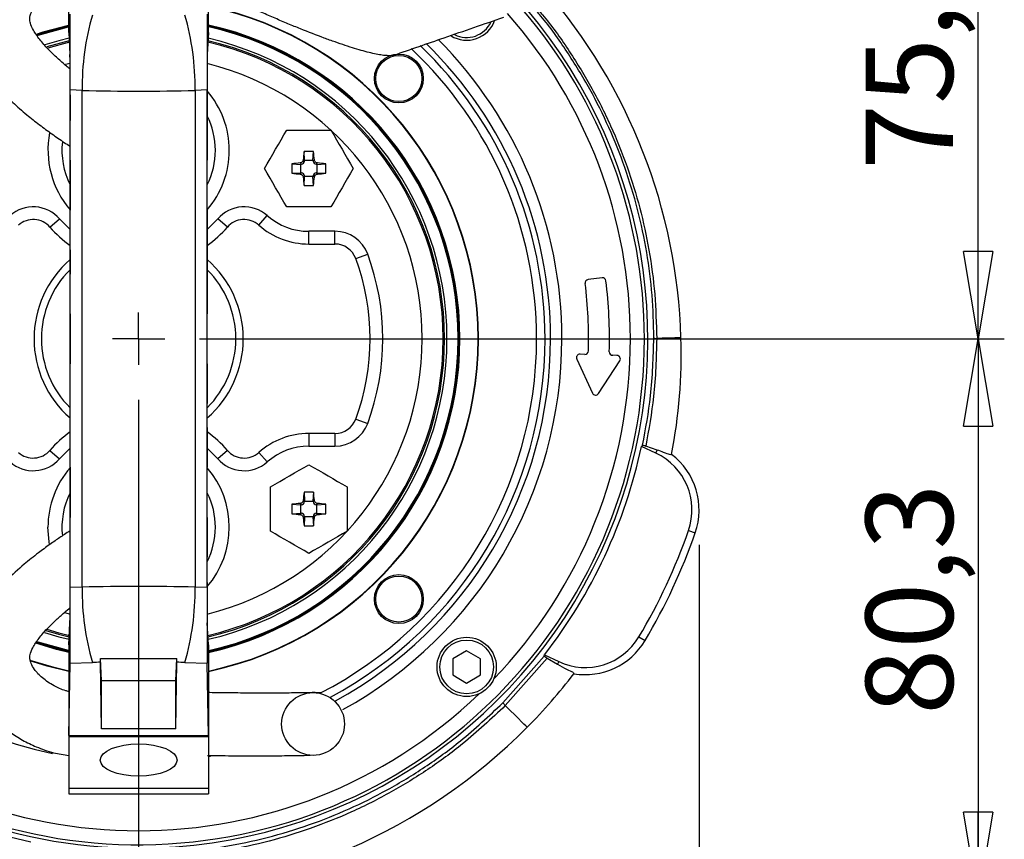
# Model space of a CAD drawing. Units: millimetres. Extents: x -4 to 213, y 0 to 297.
# Drawn here: x 54 to 82, y 75 to 99 of the extents above; entities that cross this region are included whole.
import ezdxf

# ---------------------------------------------------------------- set-up
doc = ezdxf.new("R2010")
doc.units = ezdxf.units.MM
doc.layers.add('FORMAT', color=7, linetype='Continuous')
doc.styles.add('SLDTEXTSTYLE0', font='TXT', dxfattribs={"width": 0.605})
doc.dimstyles.new('SLDDIMSTYLE0', dxfattribs={"dimtxt": 2.5, "dimasz": 2.5, "dimexe": 0, "dimexo": 0.0625, "dimtad": 1, "dimlfac": 5, "dimrnd": 1e-09, "dimzin": 12, "dimdsep": 46, "dimtxsty": 'SLDTEXTSTYLE0', "dimblk1": 'CLOSED', "dimblk2": 'CLOSED', "dimsah": 1, "dimcen": 0.09, "dimadec": 0, "dimazin": 3, "dimtfac": 1, "dimtofl": 0, "dimtmove": 0, "dimatfit": 3, "dimldrblk": 'CLOSED', "dimfxl": 0, "dimfrac": 2, "dimtolj": 1, "dimtzin": 12, "dimarcsym": 0})
doc.dimstyles.new('SLDDIMSTYLE1', dxfattribs={"dimtxt": 2.5, "dimasz": 2.5, "dimexe": 0, "dimexo": 0.0625, "dimtad": 1, "dimdec": 1, "dimlfac": 5, "dimrnd": 1e-09, "dimzin": 12, "dimdsep": 46, "dimtxsty": 'SLDTEXTSTYLE0', "dimblk1": 'CLOSED', "dimblk2": 'CLOSED', "dimsah": 1, "dimcen": 0.09, "dimadec": 0, "dimazin": 3, "dimtfac": 1, "dimtdec": 1, "dimtofl": 0, "dimtmove": 0, "dimatfit": 3, "dimldrblk": 'CLOSED', "dimfxl": 0, "dimfrac": 2, "dimtolj": 1, "dimtzin": 12, "dimarcsym": 0})

# ---------------------------------------------------------------- blocks, each defined once
blk = doc.blocks.new('_Closed')
at = {"color": 0, "linetype": 'ByBlock', "lineweight": -2}
for p, q in [((-1, 0.166667), (0, 0)), ((-1, 0.166667), (-1, -0.166667)), ((0, 0), (-1, -0.166667)), ((0, 0), (-1, 0))]:
    blk.add_line(p, q, dxfattribs=at)
blk = doc.blocks.new('_D')
at = {"layer": 'FORMAT', "color": 7}
for p, q in [((57.364, 88.045), (57.364, 64.976)), ((35.365, 83.795), (35.365, 64.976)), ((35.365, 65.726), (57.364, 65.726))]:
    blk.add_line(p, q, dxfattribs=at)
at = {"layer": 'FORMAT', "color": 7, "xscale": 2.5, "yscale": 2.5, "rotation": 180.0000000000004}
blk.add_blockref('_Closed', (35.365, 65.726, -13.397), dxfattribs=at)
at = {"layer": 'FORMAT', "color": 7, "xscale": 2.5, "yscale": 2.5}
blk.add_blockref('_Closed', (57.364, 65.726, -13.397), dxfattribs=at)
at = {"layer": 'FORMAT', "color": 7, "insert": (44.016, 68.949), "char_height": 2.5, "attachment_point": 1, "style": 'SLDTEXTSTYLE0'}
blk.add_mtext('110', dxfattribs=at)
blk = doc.blocks.new('_D_1')
at = {"layer": 'FORMAT', "color": 7}
for p, q in [((29.026, 88.795), (29.026, 56.976)), ((73.434, 83.89), (73.434, 56.976)), ((29.026, 57.726), (73.434, 57.726))]:
    blk.add_line(p, q, dxfattribs=at)
at = {"layer": 'FORMAT', "color": 7, "xscale": 2.5, "yscale": 2.5, "rotation": 180.0000000000004}
blk.add_blockref('_Closed', (29.026, 57.726, -13.397), dxfattribs=at)
at = {"layer": 'FORMAT', "color": 7, "xscale": 2.5, "yscale": 2.5}
blk.add_blockref('_Closed', (73.434, 57.726, -13.397), dxfattribs=at)
at = {"layer": 'FORMAT', "color": 7, "insert": (48.881, 60.949), "char_height": 2.5, "attachment_point": 1, "style": 'SLDTEXTSTYLE0'}
blk.add_mtext('222', dxfattribs=at)
blk = doc.blocks.new('_D_2')
at = {"layer": 'FORMAT', "color": 7}
for p, q in [((59.114, 89.795), (82.184, 89.795)), ((81.434, 89.795), (81.434, 73.726)), ((53.459, 73.726), (82.184, 73.726))]:
    blk.add_line(p, q, dxfattribs=at)
at = {"layer": 'FORMAT', "color": 7, "xscale": 2.5, "yscale": 2.5}
for p, rotation in [((81.434, 89.795, -13.397), 90.0000000000004), ((81.434, 73.726, -13.397), 270.0000000000004)]:
    blk.add_blockref('_Closed', p, dxfattribs=dict(at, rotation=rotation))
at = {"layer": 'FORMAT', "color": 7, "insert": (78.211, 79.019), "char_height": 2.5, "attachment_point": 1, "rotation": 90, "style": 'SLDTEXTSTYLE0'}
blk.add_mtext('80,3', dxfattribs=at)
blk = doc.blocks.new('_D_3')
at = {"layer": 'FORMAT', "color": 7}
for p, q in [((58.811, 104.952), (82.184, 104.952)), ((81.434, 89.795), (81.434, 104.952)), ((59.114, 89.795), (82.184, 89.795))]:
    blk.add_line(p, q, dxfattribs=at)
at = {"layer": 'FORMAT', "color": 7, "xscale": 2.5, "yscale": 2.5}
for p, rotation in [((81.434, 104.952, -13.397), 90.0000000000004), ((81.434, 89.795, -13.397), 270.0000000000004)]:
    blk.add_blockref('_Closed', p, dxfattribs=dict(at, rotation=rotation))
at = {"layer": 'FORMAT', "color": 7, "insert": (78.211, 94.633), "char_height": 2.5, "attachment_point": 1, "rotation": 90, "style": 'SLDTEXTSTYLE0'}
blk.add_mtext('75,8', dxfattribs=at)
blk = doc.blocks.new('SW_CENTERMARKSYMBOL_1')
at = {"layer": 'FORMAT', "color": 0}
for p, q in [((0, 0.5), (0, 0.75)), ((0, 0), (0, 0.5)), ((-0.5, 0), (-0.75, 0)), ((0, 0), (-0.5, 0)), ((0, 0), (0, -0.5)), ((0, 0), (0.5, 0)), ((0.5, 0), (0.75, 0)), ((0, -0.5), (0, -0.75))]:
    blk.add_line(p, q, dxfattribs=at)

msp = doc.modelspace()

# ---------------------------------------------------------------- linework, layer by layer
at = {"color": 7, "linetype": 'Continuous', "lineweight": 25}
for p, q in [((55.36444693, 98.5729495), (55.36444693, 101.16546321)), ((59.36444684, 98.5729495), (59.36444684, 101.16546321)), ((55.35468872, 98.73222131), (55.36444693, 98.71531966)), ((55.36511879, 98.57017267), (55.36444693, 98.5729495)), ((55.36511879, 98.57017267), (55.3954447, 97.93921801)), ((59.36377499, 98.57017267), (59.33344907, 97.93921801)), ((59.36377499, 98.57017267), (59.36444684, 98.5729495)), ((59.37461297, 98.73222131), (59.36444684, 98.71461335)), ((55.37633582, 98.33679441), (54.72959972, 98.15992582)), ((55.37827372, 98.29647484), (54.75919697, 98.12759998)), ((55.39817925, 97.684055), (55.27195952, 97.65151459)), ((55.74592206, 96.91467899), (55.40407452, 96.92722651)), ((55.40407452, 82.66369942), (55.40407452, 96.92722651)), ((55.74592206, 82.67624694), (55.74592206, 96.91467899)), ((59.32481925, 96.92722651), (58.98297171, 96.91467899)), ((58.98297171, 96.91467899), (58.98297171, 82.67624694)), ((59.32481925, 82.66369942), (59.32481925, 96.92722651)), ((55.40004581, 96.78468201), (55.40004581, 96.05018663)), ((59.32884797, 96.78468201), (59.32884797, 96.05018663)), ((61.60860251, 95.77449988), (62.87877302, 95.77449988)), ((62.1242829, 94.90107279), (62.10762489, 95.15883642)), ((62.36309263, 94.90107279), (62.37975064, 95.15883642)), ((62.08464283, 94.9241029), (62.12294664, 94.88579872)), ((62.12294664, 94.88579872), (62.1242829, 94.90107279)), ((62.36309263, 94.90107279), (62.1242829, 94.90107279)), ((62.36309263, 94.90107279), (62.36442889, 94.88579872)), ((62.36442889, 94.88579872), (62.4027327, 94.9241029)), ((61.7593516, 94.81056239), (61.75770167, 94.67449988)), ((61.75770167, 94.67449988), (61.7593516, 94.53843701)), ((61.7593516, 94.81056239), (62.01711524, 94.79390475)), ((61.99408475, 94.83354482), (62.03238855, 94.79524101)), ((62.01711524, 94.79390475), (62.03238855, 94.79524101)), ((62.01711524, 94.55509502), (62.01711524, 94.79390475)), ((62.45498698, 94.79524101), (62.49329078, 94.83354482)), ((62.45498698, 94.79524101), (62.47026067, 94.79390475)), ((62.47026067, 94.79390475), (62.72802393, 94.81056239)), ((62.47026067, 94.79390475), (62.47026067, 94.55509502)), ((61.7593516, 94.53843701), (62.01711524, 94.55509502)), ((61.99408475, 94.51545495), (62.03238855, 94.55375876)), ((62.03238855, 94.55375876), (62.01711524, 94.55509502)), ((62.08464283, 94.42489687), (62.12294664, 94.46320067)), ((62.10762489, 94.19016334), (62.1242829, 94.44792661)), ((62.1242829, 94.44792661), (62.12294664, 94.46320067)), ((62.36309263, 94.44792661), (62.1242829, 94.44792661)), ((62.36442889, 94.46320067), (62.36309263, 94.44792661)), ((62.37975064, 94.19016334), (62.36309263, 94.44792661)), ((62.36442889, 94.46320067), (62.4027327, 94.42489687)), ((62.47026067, 94.55509502), (62.45498698, 94.55375876)), ((62.45498698, 94.55375876), (62.49329078, 94.51545495)), ((62.47026067, 94.55509502), (62.72802393, 94.53843701)), ((62.87877302, 93.57449989), (61.60860251, 93.57449989)), ((54.82149667, 92.99349505), (55.09665723, 93.23174077)), ((55.39976958, 92.92847346), (55.09665723, 93.23174077)), ((59.63264446, 93.23174077), (59.32912383, 92.92811956)), ((59.90780502, 92.99349505), (59.63264446, 93.23174077)), ((60.81002209, 93.05358323), (61.05115827, 93.32621414)), ((62.24368776, 92.5105296), (62.24368776, 92.87449978)), ((62.99293715, 92.87449978), (62.24368776, 92.87449978)), ((62.99293715, 92.5105296), (62.99293715, 92.87449978)), ((55.40004581, 92.34073925), (55.40004581, 91.65018666)), ((59.32884797, 92.34073925), (59.32884797, 91.65018666)), ((62.24368776, 92.5105296), (62.99293715, 92.5105296)), ((63.58956325, 92.09488797), (63.93098462, 92.22100581)), ((70.64964253, 91.54446515), (70.25305259, 91.49225335)), ((69.92523897, 89.21165298), (70.37576217, 88.23686968)), ((70.15646327, 89.34876303), (70.01950222, 89.35354584)), ((71.07947248, 89.31653084), (70.95599848, 89.32084264)), ((70.55038589, 88.2243311), (71.15982998, 89.16209949)), ((55.40004581, 87.25018668), (55.40004581, 87.94073927)), ((59.32884797, 87.25018668), (59.32884797, 87.94073927)), ((63.58956325, 87.49603796), (63.93098462, 87.36992012)), ((62.99293715, 87.08039633), (62.24368776, 87.08039633)), ((62.24368776, 87.08039633), (62.24368776, 86.71642616)), ((62.99293715, 87.08039633), (62.99293715, 86.71642616)), ((62.24368776, 86.71642616), (62.99293715, 86.71642616)), ((72.1928187, 86.51727791), (71.78174037, 86.70896664)), ((72.23396975, 86.60552929), (71.90167385, 86.72229442)), ((54.82149667, 86.59743089), (55.09665723, 86.35918516)), ((55.09665723, 86.35918516), (55.39976958, 86.66245247)), ((59.32912383, 86.66280638), (59.63264446, 86.35918516)), ((59.90780502, 86.59743089), (59.63264446, 86.35918516)), ((60.81002209, 86.5373427), (61.05115827, 86.2647118)), ((72.1928187, 86.51727791), (72.23396975, 86.60552929)), ((61.14368777, 84.28134079), (61.14368777, 85.5515113)), ((63.34368776, 85.5515113), (63.34368776, 84.28134079)), ((62.24368776, 85.40241215), (62.10762489, 85.40076222)), ((62.10762489, 85.40076222), (62.1242829, 85.14299858)), ((62.37975027, 85.40076222), (62.24368776, 85.40241215)), ((62.37975027, 85.40076222), (62.36309263, 85.14299858)), ((61.75935122, 85.05248892), (62.01711449, 85.03583092)), ((61.99408475, 85.07547098), (62.03238855, 85.03716718)), ((62.01711449, 85.03583092), (62.03238855, 85.03716718)), ((62.01711449, 84.79702118), (62.01711449, 85.03583092)), ((62.08464283, 85.16602907), (62.12294664, 85.12772526)), ((62.12294664, 85.12772526), (62.1242829, 85.14299858)), ((62.1242829, 85.14299858), (62.36309263, 85.14299858)), ((62.36309263, 85.14299858), (62.36442889, 85.12772526)), ((62.4027327, 85.16602907), (62.36442889, 85.12772526)), ((62.49329078, 85.07547098), (62.4549866, 85.03716718)), ((62.4549866, 85.03716718), (62.47026067, 85.03583092)), ((62.47026067, 85.03583092), (62.72802431, 85.05248892)), ((62.47026067, 84.79702118), (62.47026067, 85.03583092)), ((61.75935122, 84.78036317), (62.01711449, 84.79702118)), ((62.03238855, 84.79568492), (61.99408475, 84.75738111)), ((62.03238855, 84.79568492), (62.01711449, 84.79702118)), ((62.12294664, 84.70512684), (62.08464283, 84.66682303)), ((62.1242829, 84.68985315), (62.10762489, 84.43208988)), ((62.1242829, 84.68985315), (62.12294664, 84.70512684)), ((62.36309263, 84.68985315), (62.1242829, 84.68985315)), ((62.36442889, 84.70512684), (62.36309263, 84.68985315)), ((62.36309263, 84.68985315), (62.37975027, 84.43208988)), ((62.36442889, 84.70512684), (62.4027327, 84.66682303)), ((62.47026067, 84.79702118), (62.4549866, 84.79568492)), ((62.4549866, 84.79568492), (62.49329078, 84.75738111)), ((62.47026067, 84.79702118), (62.72802431, 84.78036317)), ((73.12946397, 84.29873045), (73.32245934, 84.23143829)), ((55.40004581, 82.80624393), (55.40004581, 83.5407393)), ((59.32884797, 82.80624393), (59.32884797, 83.5407393)), ((55.74592206, 82.67624694), (55.40407452, 82.66369942)), ((59.32481925, 82.66369942), (58.98297171, 82.67624694)), ((55.24533226, 81.94655272), (55.39817925, 81.90687093)), ((55.36511879, 81.02075326), (55.3954447, 81.65170792)), ((59.36377499, 81.02075326), (59.33344907, 81.65170792)), ((55.36511879, 81.02075326), (55.36444693, 81.01797643)), ((59.36377499, 81.02075326), (59.36444684, 81.01797643)), ((71.70881856, 81.25214744), (71.88442278, 81.14755917)), ((55.35468872, 80.85870463), (55.36444693, 80.87560627)), ((55.36444693, 81.01797643), (55.36444693, 78.42546272)), ((55.36485485, 80.95546308), (55.36485485, 79.77596539)), ((59.36444684, 81.01797643), (59.36444684, 78.42546272)), ((59.36444684, 80.95546308), (59.36485476, 80.95546308)), ((59.36485476, 80.95546308), (59.36485476, 79.77596539)), ((59.37461297, 80.85870463), (59.36485476, 80.87560627)), ((66.76917079, 80.85282314), (66.36917073, 80.62188271)), ((67.16917086, 80.62188271), (66.76917079, 80.85282314)), ((55.36444693, 78.42546272), (55.39683684, 80.49498814)), ((55.39683684, 80.49498814), (56.03830082, 80.51853198)), ((56.27101952, 80.63235152), (58.45787426, 80.63235152)), ((56.27231974, 80.52635285), (56.27101952, 80.63235152)), ((56.30214627, 79.98885009), (56.27101952, 80.63235152)), ((56.30214627, 78.62061727), (56.27231974, 80.52635285)), ((58.4267476, 79.98885009), (58.45787426, 80.63235152)), ((58.4267476, 78.62061727), (58.45657404, 80.52635285)), ((58.45657404, 80.52635285), (58.45787426, 80.63235152)), ((58.69059305, 80.51853198), (59.33205693, 80.49498814)), ((59.36444684, 78.42546272), (59.33205693, 80.49498814)), ((66.36917073, 80.62188271), (66.36917073, 80.16000259)), ((67.16917086, 80.16000259), (67.16917086, 80.62188271)), ((67.8043038, 79.3580288), (68.98985285, 80.69646153)), ((69.07485652, 80.63828889), (67.87679869, 79.28375322)), ((68.99617094, 80.73529321), (69.40724853, 80.54360467)), ((69.07485652, 80.63828889), (69.37125999, 80.46642634)), ((69.40724853, 80.54360467), (69.37125999, 80.46642634)), ((58.4267476, 79.98885009), (56.30214627, 79.98885009)), ((56.30214627, 78.62061727), (56.30214627, 79.98885009)), ((58.4267476, 78.62061727), (58.4267476, 79.98885009)), ((66.36917073, 80.16000259), (66.76917079, 79.9290629)), ((66.76917079, 79.9290629), (67.16917086, 80.16000259)), ((59.36444684, 79.77596539), (59.36485476, 79.77596539)), ((59.36444684, 79.71546295), (59.36485476, 79.71546295)), ((59.36485476, 79.77596539), (59.36485476, 79.71546295)), ((59.36485476, 79.71546295), (59.36485476, 78.39546296)), ((62.3424698, 79.65388987), (62.35610324, 79.65407762)), ((58.4267476, 78.62061727), (56.30214627, 78.62061727)), ((55.36444693, 78.42546272), (59.36444684, 78.42546272)), ((55.36485485, 78.42546272), (55.36485485, 78.39546296)), ((55.36485485, 78.39546296), (59.36485476, 78.39546296)), ((55.36485485, 78.39546296), (55.36485485, 76.91210377)), ((59.36485476, 78.39546296), (59.36485476, 76.91210377)), ((59.36485476, 77.82648298), (59.42674226, 77.83699054)), ((55.36485485, 76.91210377), (59.36485476, 76.91210377)), ((55.36485485, 76.91210377), (55.36485485, 76.75546277)), ((59.36485476, 76.91210377), (59.36485476, 76.75546277)), ((55.36485485, 76.75546277), (59.36485476, 76.75546277))]:
    msp.add_line(p, q, dxfattribs=at)
at = {"color": 7, "linetype": 'Continuous', "lineweight": 25, "flags": 128}
for points in [[(54.43418811, 98.52681401), (54.63192578, 98.59070647), (55.36444693, 98.78563973)], [(54.44887935, 98.50537124), (54.63934358, 98.56683257), (55.36444693, 98.76002687)], [(54.45851575, 98.48223347), (54.58517171, 98.52358419), (55.35468872, 98.73222131)], [(55.37290576, 98.40815979), (55.07669042, 98.33424705), (54.6762545, 98.21675289)], [(60.97351688, 94.67449988), (61.05198342, 94.81040742), (61.13123673, 94.9476784), (61.21101643, 95.08586097), (61.29105951, 95.22449988), (61.37110296, 95.3631388), (61.45088266, 95.50132099), (61.53013598, 95.63859198), (61.60860251, 95.77449988)], [(62.87877302, 95.77449988), (62.95723918, 95.63859198), (63.0364925, 95.50132099), (63.1162722, 95.3631388), (63.19631565, 95.22449988), (63.27635872, 95.08586097), (63.35613842, 94.9476784), (63.43539211, 94.81040742), (63.51385827, 94.67449988)], [(61.60860251, 93.57449989), (61.53013598, 93.71040742), (61.45088266, 93.84767841), (61.37110296, 93.98586097), (61.29105951, 94.12449989), (61.21101643, 94.2631388), (61.13123673, 94.40132099), (61.05198342, 94.53859198), (60.97351688, 94.67449988)], [(63.51385827, 94.67449988), (63.43539211, 94.53859198), (63.35613842, 94.40132099), (63.27635872, 94.2631388), (63.19631565, 94.12449989), (63.1162722, 93.98586097), (63.0364925, 93.84767841), (62.95723918, 93.71040742), (62.87877302, 93.57449989)], [(72.91419286, 89.82574729), (72.90305573, 89.82540986), (72.86969352, 89.82439906), (72.81425226, 89.8227193), (72.73697484, 89.82037792), (72.63819802, 89.81738515), (72.51835245, 89.81375406), (72.37796414, 89.80950053), (72.21764404, 89.80464313)], [(61.14368777, 85.5515113), (61.2795953, 85.62997784), (61.41686629, 85.70923115), (61.55504885, 85.78901085), (61.69368777, 85.8690543), (61.83232668, 85.94909738), (61.97050887, 86.02887708), (62.10777986, 86.1081304), (62.24368776, 86.18659693)], [(62.24368776, 86.18659693), (62.3795953, 86.1081304), (62.51686628, 86.02887708), (62.65504885, 85.94909738), (62.79368776, 85.8690543), (62.93232668, 85.78901085), (63.07050887, 85.70923115), (63.20777986, 85.62997784), (63.34368776, 85.5515113)], [(54.81254424, 83.89872144), (54.79832015, 83.97839348), (54.76465079, 84.39546283)], [(62.24368776, 83.64625554), (62.10777986, 83.7247217), (61.97050887, 83.80397539), (61.83232668, 83.88375509), (61.69368777, 83.96379817), (61.55504885, 84.04384162), (61.41686629, 84.12362132), (61.2795953, 84.20287463), (61.14368777, 84.28134079)], [(63.34368776, 84.28134079), (63.20777986, 84.20287463), (63.07050887, 84.12362132), (62.93232668, 84.04384162), (62.79368776, 83.96379817), (62.65504885, 83.88375509), (62.51686628, 83.80397539), (62.3795953, 83.7247217), (62.24368776, 83.64625554)], [(54.66246086, 81.378589), (55.07669042, 81.25667888), (55.37290576, 81.18276614)], [(54.708338, 81.43772799), (55.06366476, 81.33300486), (55.37633582, 81.25413153)], [(54.73333917, 81.47145528), (55.07408253, 81.37131947), (55.37827372, 81.29445109)], [(55.36444693, 80.8052862), (55.01284696, 80.89079428), (54.41823251, 81.06948304)], [(55.36444693, 80.83089906), (55.0192308, 80.91496545), (54.43246032, 81.09106812)], [(55.35468872, 80.85870463), (54.58517171, 81.06734175), (54.45123728, 81.11113104)], [(55.36444693, 80.26305604), (54.74537186, 80.41425961), (54.24350336, 80.56908566)], [(55.36444693, 80.27327377), (54.94489822, 80.37114906), (54.25794519, 80.57476449)], [(68.50346553, 78.66041902), (68.49338192, 78.67044899), (68.46318695, 78.70048377), (68.41304976, 78.75035423), (68.34324974, 78.81978321), (68.25417507, 78.90838403), (68.14632419, 79.01566121), (68.02029762, 79.14101723), (67.87679869, 79.28375322)]]:
    msp.add_lwpolyline(points, dxfattribs=at)
at = {"color": 7, "linetype": 'Continuous', "lineweight": 25}
for centre, radius in [((64.82462739, 97.25543951), 0.7), ((64.82462739, 97.25543951), 0.66), ((64.82462739, 82.33548642), 0.7), ((64.82462739, 82.33548642), 0.66), ((66.76917104, 80.39094278), 0.85), ((66.76917104, 80.39094278), 0.77), ((62.36484492, 78.75545497), 0.89998791)]:
    msp.add_circle(centre, radius, dxfattribs=at)
for centre, radius, start, end in [((57.36465085, 89.79546297), 14.59713466, 100.115735716, 270), ((57.36465085, 89.79546297), 14.5, 100.049560289, 0), ((57.36465085, 89.79546297), 12.13496154, 100.460123187, 258.263645548), ((56.97809122, 89.34291178), 15.9434138, 1.735429286, 41.031589952), ((57.36465085, 89.79546297), 14.59713466, 270, 40.350608829), ((57.36465085, 89.79546297), 9.74, 0, 78.151892496), ((57.36465085, 89.79546297), 9.73, 281.860461255, 78.139538745), ((57.36465085, 89.79546297), 14.1, 0, 41.378167113), ((57.36465085, 89.79546297), 14.5, 0, 40.59931909), ((63.20132924, 97.00310908), 7.4559316, 163.886836041, 180.679564897), ((51.52756161, 97.00310899), 7.45593453, 359.320436047, 16.113158158), ((66.76917104, 99.19998316), 0.85, 238.127719681, 340.778280343), ((66.76917104, 99.19998316), 0.77, 243.179639047, 334.902705095), ((57.36465085, 89.79546297), 9.21, 282.540703064, 77.459296936), ((57.36465085, 89.79546297), 9.185, 282.575394784, 77.424605216), ((57.36465085, 89.79546297), 9.16, 282.675449602, 77.324550398), ((57.36465085, 89.79546297), 8.73, 283.149248386, 76.850751614), ((57.36465085, 89.79546297), 8.76970563, 283.101652608, 76.898347392), ((57.36465085, 89.79546297), 8.84, 283.018455453, 76.981544547), ((57.36465085, 89.79546297), 11.81, 0, 45.762952341), ((57.36465085, 89.79546297), 12.13496154, 0, 44.984308464), ((57.36465085, 89.79546297), 11.41, 0, 46.784180142), ((57.36465085, 89.79546297), 11.65083189, 0, 46.155882325), ((57.36465085, 89.79546297), 8.13, 283.994475133, 76.005524867), ((57.36465085, 95.19546297), 2.6, 0, 40.933553397), ((57.36465085, 95.19546297), 2.2, 333.330401598, 26.770622261), ((57.36465085, 95.19546297), 2.6, 168.876212404, 220.883628051), ((57.36465085, 95.19546297), 2.2, 173.636102088, 206.645923247), ((57.36465085, 95.19546297), 2.6, 319.102610441, 0), ((95.59958399, 91.76124652), 33.66385215, 174.207449162, 174.608876031), ((62.24368776, 89.54914338), 5.6113429, 88.610565637, 91.389434363), ((28.84097832, 91.75666318), 33.71088891, 5.391404025, 5.792270782), ((65.16023378, 61.2855718), 33.69704726, 95.391420863, 95.792451715), ((59.32714175, 61.2855718), 33.69704726, 84.207548285, 84.608579137), ((57.1194757, 94.6744997), 5.61019842, 358.61028404, 1.38971596), ((65.15638905, 128.02470226), 33.65813162, 264.207406546, 264.608901011), ((95.5949638, 97.5873009), 33.6592099, 185.391096287, 185.792578521), ((28.84561823, 97.59188231), 33.70622685, 354.207701495, 354.608623698), ((59.33079433, 128.02666483), 33.66010356, 275.39111075, 275.792581694), ((62.24368776, 99.79873035), 5.61021719, 268.610286788, 271.389713212), ((54.34065946, 92.57716656), 1, 40.887364036, 131.492057183), ((60.38864223, 92.57716656), 1, 48.507942817, 139.112635964), ((54.34065946, 92.57716656), 0.63602977, 40.887364036, 131.492057183), ((60.38864223, 92.57716656), 0.63602977, 48.507942817, 139.112635964), ((62.24368764, 94.67449976), 1.8, 228.507942817, 270), ((57.36465085, 95.19546297), 3.36397023, 220.887364036, 234.266394865), ((57.36465085, 95.19546297), 3.36397023, 305.72504601, 319.112635964), ((62.24368764, 94.67449976), 2.16397023, 228.507942817, 270), ((62.99293709, 91.87449976), 1, 20.273762786, 90), ((62.99293709, 91.87449976), 0.63602977, 20.273762786, 90), ((57.36465085, 89.79546297), 3, 130.909667778, 229.090332222), ((57.36465085, 89.79546297), 3, 310.899360785, 49.100639215), ((57.36465085, 89.79546297), 6.63602977, 339.726237214, 20.273762786), ((57.36465085, 89.79546297), 7, 339.726237214, 20.273762786), ((57.36465085, 89.79546297), 2.7883609, 134.795093122, 225.204906878), ((57.36465085, 89.79546297), 2.7883609, 314.783283523, 45.216716477), ((70.26610533, 91.39310878), 0.1, 97.5, 187.059258888), ((70.66269466, 91.44532075), 0.1, 7.072415587, 97.5), ((57.36465085, 89.79546297), 12.9, 358.447627831, 7.059258888), ((57.36465085, 89.79546297), 13.5, 358.421296293, 7.072415587), ((57.36465085, 89.79546297), 9.74, 281.848107504, 0), ((57.36465085, 89.79546297), 11.41, 297.183826872, 0), ((57.36465085, 89.79546297), 11.65083189, 298.15959858, 0), ((57.36465085, 89.79546297), 11.81, 298.555324812, 0), ((57.36465085, 89.79546297), 12.13496154, 298.86466785, 0), ((57.36465085, 89.79546297), 14.1, 316.201772304, 0), ((72.21359543, 90.01796676), 0.21336204, 248.56638659, 271.087269331), ((57.74062179, 89.3660151), 15.18053332, 349.047661237, 1.735429286), ((70.01601203, 89.25360674), 0.1, 88, 204.805394881), ((70.15995299, 89.44870212), 0.1, 268, 358.447627831), ((70.95948862, 89.42078172), 0.1, 178.421296293, 268), ((71.07598188, 89.21659178), 0.1, 326.9806052, 88), ((70.46653656, 88.27882339), 0.1, 204.805394881, 326.9806052), ((62.99293709, 87.71642618), 0.63602977, 270, 339.726237214), ((62.99293709, 87.71642618), 1, 270, 339.726237214), ((57.36465085, 84.39546297), 3.36397023, 125.733605135, 139.112635964), ((57.36465085, 84.39546297), 3.36397023, 40.887364036, 54.27495399), ((62.24368764, 84.91642618), 2.16397023, 90, 131.492057183), ((62.24368764, 84.91642618), 1.8, 90, 131.492057183), ((57.36465085, 89.79546297), 14.74377582, 322.0838134, 347.9161866), ((54.34065946, 87.01375938), 0.63602977, 228.507942817, 319.112635964), ((60.38864223, 87.01375938), 0.63602977, 220.887364036, 311.492057183), ((71.43396073, 84.8899029), 1.79560966, 340.777819055, 65), ((71.43396073, 84.8899029), 2, 340.777819055, 52.746343174), ((54.34065946, 87.01375938), 1, 228.507942817, 319.112635964), ((60.38864223, 87.01375938), 1, 220.887364036, 311.492057183), ((57.36465085, 84.39546297), 2.6, 139.116371949, 180), ((57.36465085, 84.39546297), 2.6, 319.066446603, 40.897389559), ((57.36465085, 84.39546297), 2.2, 153.354076753, 186.392427288), ((57.36465085, 84.39546297), 2.2, 333.229377739, 26.669598402), ((95.59389014, 82.00372476), 33.65813162, 174.207406546, 174.608901011), ((28.85475968, 81.99988003), 33.69704726, 5.391420863, 5.792451715), ((67.36791823, 84.91642605), 5.61021719, 178.610286788, 181.389713212), ((65.15648878, 51.56515001), 33.6592099, 95.391096287, 95.792578521), ((59.3304344, 51.56052982), 33.66385215, 84.207449162, 84.608876031), ((57.11833126, 84.91642605), 5.6113429, 358.610565637, 1.389434363), ((65.16107019, 118.31449559), 33.70622685, 264.207701495, 264.608623698), ((59.32585106, 118.31913549), 33.71088891, 275.391404025, 275.792270782), ((95.59585271, 87.82931949), 33.66010356, 185.39111075, 185.792581694), ((62.24368758, 90.04063811), 5.61019842, 268.61028404, 271.38971596), ((28.85475968, 87.83297207), 33.69704726, 354.207548285, 354.608579137), ((57.36465085, 89.79546297), 16.69560966, 329.222180945, 340.777819055), ((57.36465085, 89.79546297), 16.9, 329.222180945, 340.777819055), ((63.20132924, 82.58781686), 7.4559316, 179.320435103, 196.113163959), ((51.52756161, 82.58781695), 7.45593453, 343.886841842, 0.679563953), ((70.16610594, 82.17097954), 1.79560966, 245, 329.222180945), ((70.16610594, 82.17097954), 2, 260.612079321, 329.222180945), ((57.74062179, 89.3660151), 15.18053332, 315.152785439, 322.846840389), ((57.36465085, 89.79546297), 14.1, 226.201772304, 313.798227696), ((70.4194124, 81.83792634), 3.6039818, 223.479843772, 225.129945511), ((56.90638052, 90.19581901), 16.35719513, 271.710003295, 315.152785439), ((57.36465085, 89.79546297), 14.74377582, 232.0838134, 257.9161866)]:
    msp.add_arc(centre, radius, start, end, dxfattribs=at)
for centre, major_axis, ratio, start_param, end_param in [((55.39421056, 96.93831972), (-0.00004882, 2.24151007), 0.0044005111, 4.7074397843, 6.0087321868), ((59.33468325, 96.93831972), (0.00004882, 2.24151007), 0.0044005111, 0.2744531204, 1.5757455228), ((55.39498745, 96.78468174), (0, 1.15928406), 0.0043633515, 4.7123889804, 6.1926504996), ((59.33390635, 96.78468174), (0, 1.15928406), 0.0043633515, 0.0905348076, 1.5707963268), ((57.3644469, 99.72297401), (12.4, 0), 0.2284296315, 4.5814892865, 4.8432886743), ((55.38800208, 96.05018667), (0, 2.76020344), 0.0043633515, 4.2878012551, 4.7123889804), ((59.34089173, 96.05018667), (0, 2.76020344), 0.0043633515, 1.5707963268, 1.995384052), ((55.4059031, 94.19546297), (0, 1.74215253), 0.0043633515, 1.1462086015, 1.995384052), ((59.3229907, 94.19546297), (0, 1.74215253), 0.0043633515, 4.2878012551, 5.1369767056), ((62.02300239, 94.89518509), (-0.07117034, 0.07117034), 0.9935413423, 2.4466497239, 3.8365355833), ((62.46437305, 94.89518511), (0.07117034, 0.07117034), 0.9935413422, 2.4466497116, 3.8365355956), ((62.02300237, 94.45381455), (-0.07117034, -0.07117034), 0.9935413423, 2.4466497226, 3.8365355846), ((62.46437306, 94.45381453), (0.07117034, -0.07117034), 0.9935413423, 2.4466497202, 3.836535587), ((55.38800208, 92.34073927), (0, 2.76020344), 0.0043633515, 4.7123889804, 5.1369767056), ((59.34089173, 92.34073927), (0, 2.76020344), 0.0043633515, 1.1462086015, 1.5707963268), ((55.38800208, 91.65018667), (0, 2.76020344), 0.0043633515, 4.2878012551, 4.7123889804), ((59.34089173, 91.65018667), (0, 2.76020344), 0.0043633515, 1.5707963268, 1.995384052), ((55.4059031, 89.79546297), (0, 1.74215253), 0.0043633515, 1.1462086015, 1.995384052), ((59.3229907, 89.79546297), (0, 1.74215253), 0.0043633515, 4.2878012551, 5.1369767056), ((55.38800208, 87.94073927), (0, 2.76020344), 0.0043633515, 4.7123889804, 5.1369767056), ((59.34089173, 87.94073927), (0, 2.76020344), 0.0043633515, 1.1462086015, 1.5707963268), ((55.38800208, 87.25018667), (0, 2.76020344), 0.0043633515, 4.2878012551, 4.7123889804), ((59.34089173, 87.25018667), (0, 2.76020344), 0.0043633515, 1.5707963268, 1.995384052), ((61.05048557, 97.69976103), (7.37672768, 15.81944356), 0.8662232586, 4.3963026161, 4.3991290518), ((55.4059031, 85.39546297), (0, 1.74215253), 0.0043633515, 1.1462086015, 1.995384052), ((59.3229907, 85.39546297), (0, 1.74215253), 0.0043633515, 4.2878012551, 5.1369767056), ((62.02300243, 85.13711145), (-0.07117034, 0.07117034), 0.9935413423, 2.4466497226, 3.8365355846), ((62.46437297, 85.13711143), (0.07117034, 0.07117034), 0.9935413423, 2.4466497239, 3.8365355833), ((62.02300241, 84.69574075), (-0.07117034, -0.07117034), 0.9935413423, 2.4466497202, 3.836535587), ((62.46437299, 84.69574077), (0.07117034, -0.07117034), 0.9935413422, 2.4466497116, 3.8365355956), ((55.38800208, 83.54073927), (0, 2.76020344), 0.0043633515, 4.7123889804, 5.1369767056), ((59.34089173, 83.54073927), (0, 2.76020344), 0.0043633515, 1.1462086015, 1.5707963268), ((55.39498745, 82.80624419), (0, 1.15928406), 0.0043633515, 3.2321274612, 4.7123889804), ((59.33390635, 82.80624419), (0, 1.15928406), 0.0043633515, 1.5707963268, 3.051057846), ((55.39421056, 82.65260622), (0.00004882, 2.24151007), 0.0044005111, 3.416045774, 4.7173381764), ((57.3644469, 79.86795193), (12.4, 0), 0.2284296315, 1.4398966329, 1.7016960207), ((59.33468325, 82.65260622), (-0.00004882, 2.24151007), 0.0044005111, 1.5658471308, 2.8671395332), ((57.3644469, 77.71023715), (10.16, 0), 0.27879207, 1.678497248, 1.7016960207), ((57.3644469, 77.71023715), (10.16, 0), 0.27879207, 1.4398966329, 1.4630954056), ((53.67881613, 81.8911649), (7.37672768, 15.81944356), 0.8662232586, 5.0261938819, 5.0284753446)]:
    msp.add_ellipse(centre, major_axis=major_axis, ratio=ratio, start_param=start_param, end_param=end_param, dxfattribs=at)
msp.add_ellipse((57.36485479, 77.72199248), major_axis=(1.1, 0), ratio=0.4209190548, dxfattribs=at)
for points, knots in [([(55.3583369, 101.74155924), (55.32605124, 101.73819453), (55.10841192, 101.71551288), (54.69720446, 101.59958677), (54.15544684, 101.38277378), (53.66154386, 101.08441322), (53.24794278, 100.74190126), (52.92183833, 100.36921823), (52.68083742, 99.97743666), (52.52395467, 99.58082859), (52.44480454, 99.18892282), (52.43675181, 98.81338791), (52.48819257, 98.47282953), (52.57767971, 98.17635746), (52.72687194, 97.83131688), (52.97044595, 97.43025221), (53.32708281, 96.98847565), (53.73353754, 96.58054585), (54.13201203, 96.23266722), (54.51096308, 95.93215632), (54.87008959, 95.66877562), (55.15980026, 95.46703265), (55.34267954, 95.34998374), (55.39954028, 95.31359094)], [0, 0, 0, 0, 0.0093531784, 0.0630502678, 0.1236569366, 0.1832972772, 0.239621665, 0.2926481514, 0.34265106, 0.3901767269, 0.4349835986, 0.476905984, 0.5157983663, 0.5504351362, 0.5843402447, 0.6435094151, 0.7116696813, 0.7780200029, 0.8375860871, 0.8878509809, 0.9347214239, 0.979703615, 1, 1, 1, 1]), ([(55.38875874, 97.53527734), (55.35759316, 97.56012145), (55.23478213, 97.65802216), (55.02300196, 97.84447654), (54.75802231, 98.10032778), (54.51852271, 98.37382424), (54.34425923, 98.62618965), (54.25028856, 98.84032156), (54.23372073, 98.99251314), (54.26699179, 99.12158537), (54.38248835, 99.30675797), (54.54177106, 99.48326805), (54.80022602, 99.67693284), (55.08517358, 99.83124773), (55.29697476, 99.88643118), (55.36444693, 99.90401062)], [0, 0, 0, 0, 0.0260829195, 0.1027823269, 0.1915552808, 0.2887007501, 0.3866568277, 0.4691611392, 0.5375234898, 0.6589166504, 0.7166202617, 0.7854295024, 0.8677063887, 0.9578560524, 1, 1, 1, 1]), ([(64.6797784, 97.92672414), (64.66487995, 97.92159293), (64.62670738, 97.90844585), (64.52931963, 97.905336), (64.34757581, 97.91872072), (64.1044302, 97.96474263), (63.80863894, 98.04088568), (63.5615534, 98.11276869), (63.29074244, 98.19898529), (62.99800709, 98.29896194), (62.58096419, 98.44973562), (62.1274043, 98.62553407), (61.64854376, 98.82201439), (61.27919422, 98.97865694), (60.90175076, 99.14367281), (60.39082471, 99.37363684), (59.87329207, 99.61558941), (59.49108406, 99.80270779), (59.36444684, 99.86470583)], [0, 0, 0, 0, 0.034556348, 0.0885396904, 0.1425232288, 0.2499525744, 0.3035279661, 0.3571031406, 0.4106785699, 0.4642537393, 0.5178289667, 0.6252111243, 0.6787629623, 0.7323144001, 0.7858661612, 0.8394177999, 0.9467942011, 1, 1, 1, 1]), ([(72.13562805, 89.8193605), (72.12565702, 90.22856308), (72.10571499, 91.0469677), (71.94546696, 92.2781383), (71.6863012, 93.5036963), (71.32192753, 94.70274576), (70.86160996, 95.85490296), (70.30968256, 96.9670715), (69.65051016, 98.03127709), (69.10833645, 98.81399101), (68.75279568, 99.20372268), (68.68132132, 99.28207043)], [0, 0, 0, 0, 0.11943334048, 0.23886651735, 0.36177276506, 0.48467874136, 0.60403638957, 0.723393663, 0.84624199995, 0.96909003093, 1, 1, 1, 1]), ([(68.73145256, 99.31632596), (68.80275923, 99.23822966), (69.15173062, 98.85603014), (69.68420514, 98.09074922), (70.34540087, 97.03380977), (70.91115516, 95.90724729), (71.3816845, 94.73844518), (71.7480786, 93.54488567), (72.01292993, 92.32517226), (72.1829318, 91.07550529), (72.20607329, 90.22826401), (72.21764404, 89.80464313)], [0, 0, 0, 0, 0.03065774852, 0.15003752578, 0.26941745821, 0.39226867096, 0.51512012122, 0.63460953429, 0.75409913262, 0.87704949761, 1, 1, 1, 1]), ([(64.68343514, 97.9248831), (65.16300299, 98.0902213), (66.21207322, 98.451904), (67.26102867, 98.81354908), (67.83046875, 99.00987315)], [0, 0, 0, 0, 0.4571360707, 1, 1, 1, 1]), ([(62.08464283, 94.9241029), (62.08249318, 94.91303811), (62.07819389, 94.89090857), (62.05828552, 94.86267758), (62.03100075, 94.84232524), (62.00785041, 94.83502456), (61.99542102, 94.83368846), (61.99408475, 94.83354482)], [0, 0, 0, 0, 0.2426948558, 0.4853887663, 0.7280781937, 0.9707658813, 1, 1, 1, 1]), ([(62.49329078, 94.83354482), (62.48222596, 94.83569444), (62.46009647, 94.83999364), (62.43186599, 94.85990237), (62.41151283, 94.8871865), (62.40421246, 94.91033713), (62.40287634, 94.92276663), (62.4027327, 94.9241029)], [0, 0, 0, 0, 0.2426949087, 0.4853866471, 0.7280755683, 0.970765875, 1, 1, 1, 1]), ([(61.99408475, 94.51545495), (62.00514942, 94.51330528), (62.02727883, 94.50900594), (62.05550966, 94.48909753), (62.07586247, 94.46181301), (62.08316309, 94.43866253), (62.08449919, 94.42623314), (62.08464283, 94.42489687)], [0, 0, 0, 0, 0.2426925009, 0.4853866523, 0.7280779239, 0.9707658523, 1, 1, 1, 1]), ([(62.4027327, 94.42489687), (62.40488236, 94.43596154), (62.4091817, 94.45809097), (62.42909011, 94.48632163), (62.45637439, 94.50667481), (62.47952501, 94.51397519), (62.49195451, 94.5153113), (62.49329078, 94.51545495)], [0, 0, 0, 0, 0.242692403, 0.4853864564, 0.7280754675, 0.9707658641, 1, 1, 1, 1]), ([(71.81355435, 86.74589395), (71.90145147, 87.21629571), (72.09125491, 88.23207269), (72.12012667, 89.26485503), (72.13562805, 89.8193605)], [0, 0, 0, 0, 0.4630955154, 1, 1, 1, 1]), ([(72.21764404, 89.80464313), (72.20329, 89.24746453), (72.17660986, 88.21182586), (71.98855452, 87.19299115), (71.90167385, 86.72229442)], [0, 0, 0, 0, 0.5380048208, 1, 1, 1, 1]), ([(71.81355435, 86.74589395), (71.82108037, 86.7462027), (71.83329364, 86.74670374), (71.88270903, 86.72906419), (71.90167385, 86.72229442)], [0, 0, 0, 0, 0.6162163047, 1, 1, 1, 1]), ([(72.64465022, 86.48182954), (72.63148951, 86.47487925), (72.60479874, 86.46078361), (72.45331637, 86.52762079), (72.29703679, 86.58312886), (72.23396975, 86.60552929)], [0, 0, 0, 0, 0.3671548253, 0.744613653, 1, 1, 1, 1]), ([(62.08464283, 85.16602907), (62.08249316, 85.1549644), (62.07819382, 85.13283498), (62.05828541, 85.10460415), (62.03100089, 85.08425134), (62.00785041, 85.07695072), (61.99542102, 85.07561463), (61.99408475, 85.07547098)], [0, 0, 0, 0, 0.2426925009, 0.4853866523, 0.7280779239, 0.9707658523, 1, 1, 1, 1]), ([(62.49329078, 85.07547098), (62.48222599, 85.07762063), (62.46009645, 85.08191993), (62.43186546, 85.10182829), (62.41151312, 85.12911306), (62.40421244, 85.15226341), (62.40287634, 85.16469279), (62.4027327, 85.16602907)], [0, 0, 0, 0, 0.2426948558, 0.4853887663, 0.7280781937, 0.9707658813, 1, 1, 1, 1]), ([(61.99408475, 84.75738111), (62.00514942, 84.75523145), (62.02727885, 84.75093212), (62.05550951, 84.73102371), (62.07586269, 84.70373942), (62.08316307, 84.6805888), (62.08449919, 84.6681593), (62.08464283, 84.66682303)], [0, 0, 0, 0, 0.242692403, 0.4853864564, 0.7280754675, 0.9707658641, 1, 1, 1, 1]), ([(62.4027327, 84.66682303), (62.40488232, 84.67788785), (62.40918153, 84.70001735), (62.42909025, 84.72824782), (62.45637438, 84.74860098), (62.47952501, 84.75590135), (62.49195451, 84.75723747), (62.49329078, 84.75738111)], [0, 0, 0, 0, 0.2426949087, 0.4853866471, 0.7280755683, 0.970765875, 1, 1, 1, 1]), ([(55.3995306, 84.29136294), (55.34529506, 84.25687457), (55.19671664, 84.16239358), (55.00729119, 84.03282454), (54.75503777, 83.85617227), (54.45399081, 83.63465132), (54.03650005, 83.30145385), (53.59837479, 82.90620245), (53.20786088, 82.48507837), (52.92405671, 82.10567348), (52.74550106, 81.80297285), (52.63006991, 81.55546588), (52.54309473, 81.32154221), (52.47655443, 81.06021425), (52.44201076, 80.75673833), (52.44940029, 80.47266684), (52.488757, 80.21732263), (52.54719884, 79.99499164), (52.62465642, 79.78224693), (52.73546089, 79.54905137), (52.93308375, 79.22737582), (53.24119653, 78.86682351), (53.63927214, 78.53500296), (54.03339362, 78.28600165), (54.44949764, 78.08617957), (54.89258023, 77.92638955), (55.21742755, 77.875506), (55.36485485, 77.85241324)], [0, 0, 0, 0, 0.01916353974, 0.0524985765, 0.07231851116, 0.11505503861, 0.17217639112, 0.24672853335, 0.31222958023, 0.36499343859, 0.4084511311, 0.43256899465, 0.45860617866, 0.49396520051, 0.52672740022, 0.56065308795, 0.58933398158, 0.61281408759, 0.6369576199, 0.66458657024, 0.69983234274, 0.76287324805, 0.81776630536, 0.86175251416, 0.90558779995, 0.95715237726, 1, 1, 1, 1]), ([(55.36485485, 79.6843538), (55.33376396, 79.69202202), (55.17519109, 79.73113225), (54.90313843, 79.86116563), (54.58947887, 80.06979712), (54.3750623, 80.30549836), (54.27352615, 80.49433895), (54.24344726, 80.62766077), (54.24513172, 80.73660033), (54.32496586, 80.9507211), (54.49200035, 81.20515673), (54.71786221, 81.46952764), (54.95970878, 81.70988613), (55.17369788, 81.89945599), (55.3176339, 82.02100458), (55.38825273, 82.07605677), (55.39875872, 82.0842469)], [0, 0, 0, 0, 0.0183595076, 0.0936390024, 0.1923238268, 0.2884751226, 0.3662971809, 0.4379901392, 0.5138440271, 0.6003875964, 0.7015279811, 0.7954693302, 0.8728753288, 0.9431208317, 0.9915380637, 1, 1, 1, 1]), ([(69.07485652, 80.63828889), (69.04993923, 80.65277978), (69.00007412, 80.68177932), (68.99326133, 80.69156546), (68.98985285, 80.69646153)], [0, 0, 0, 0, 0.4996940497, 1, 1, 1, 1]), ([(69.37125999, 80.46642634), (69.46427846, 80.41593541), (69.65254127, 80.31374533), (69.8274497, 80.24215487), (69.83573936, 80.2125294), (69.83987022, 80.1977666)], [0, 0, 0, 0, 0.3288416526, 0.6655522748, 1, 1, 1, 1]), ([(62.2874454, 79.6475673), (62.14172142, 79.64651368), (61.8603837, 79.64447955), (61.25913648, 79.64138745), (60.63173209, 79.64139578), (60.00945185, 79.64562779), (59.58659401, 79.65091139), (59.37734045, 79.65514946), (59.36485476, 79.65540233)], [0, 0, 0, 0, 0.2403166838, 0.4639603371, 0.6648144062, 0.8401926917, 0.9904646545, 1, 1, 1, 1]), ([(62.48535666, 79.64565101), (62.46684924, 79.64883895), (62.4105515, 79.65853636), (62.34666485, 79.65505665), (62.30378042, 79.65272087)], [0, 0, 0, 0, 0.3287418267, 1, 1, 1, 1]), ([(62.42359246, 79.65343389), (62.41203717, 79.65414007), (62.38892394, 79.65555259), (62.36334623, 79.65540772), (62.35055591, 79.65533528)], [0, 0, 0, 0, 0.4999426507, 1, 1, 1, 1]), ([(62.58021186, 79.64265886), (62.58101236, 79.6430957), (62.58446827, 79.64498162), (62.56634349, 79.64714282), (62.50411472, 79.64766903), (62.47834641, 79.64788693)], [0, 0, 0, 0, 0.150114, 0.6480706803, 1, 1, 1, 1]), ([(57.37625944, 75.04060584), (57.78490801, 75.05036066), (58.60220477, 75.06987027), (59.83169625, 75.22923991), (61.05559939, 75.48729342), (62.25300941, 75.85049124), (63.40410601, 76.30896982), (64.51379441, 76.86073335), (65.58148175, 77.51242886), (66.70498498, 78.32553576), (67.40810314, 78.98591253), (67.8043038, 79.3580288)], [0, 0, 0, 0, 0.1058987659, 0.2117974305, 0.3207745822, 0.4297516107, 0.5356109375, 0.6414701877, 0.7504159825, 0.8593616905, 1, 1, 1, 1]), ([(67.87679869, 79.28375322), (67.47743832, 78.90839609), (66.77741665, 78.25044869), (65.66564581, 77.44243195), (64.60215682, 76.78672352), (63.47492561, 76.21950001), (62.30387825, 75.74950404), (61.10852245, 75.38319923), (59.88691693, 75.11865486), (58.63535706, 74.94900982), (57.78683985, 74.92619918), (57.36258106, 74.91479385)], [0, 0, 0, 0, 0.1406017327, 0.2464547449, 0.3523077952, 0.4612284467, 0.5701492025, 0.6760793068, 0.7820095114, 0.8910047069, 1, 1, 1, 1]), ([(59.33688323, 77.85671371), (59.4731149, 77.85420357), (59.8949617, 77.8464308), (60.42137908, 77.84409489), (60.92365577, 77.84408892), (61.29967633, 77.84599157), (61.64653217, 77.84930138), (61.94226766, 77.85365705), (62.17603294, 77.85856322), (62.24416608, 77.8615468), (62.27831583, 77.86304224)], [0, 0, 0, 0, 0.09070870101, 0.2808831201, 0.3877997598, 0.50181905484, 0.62179964838, 0.74609425873, 0.87273716399, 1, 1, 1, 1])]:
    msp.add_open_spline(points, degree=3, knots=knots, dxfattribs=at)

# ---------------------------------------------------------------- block references
at = {"layer": 'FORMAT', "color": 7}
msp.add_blockref('SW_CENTERMARKSYMBOL_1', (57.3644469, 89.79546297), dxfattribs=at)

# ---------------------------------------------------------------- dimensions: what is measured, and where the dimension line sits
for base, p2, picture, middle in [((81.43396073, 104.95233525), (57.81147982, 104.95233525), '_D_3', (81.43396073, 97.37389911)), ((81.43396073, 73.72615309), (52.45909078, 73.72615309), '_D_2', (81.43396073, 81.76080803))]:
    dim = msp.add_linear_dim(base=base, p1=(58.1144469, 89.79546297), p2=p2, angle=90, dimstyle='SLDDIMSTYLE1', dxfattribs=at)
    dim.commit()
    dim.dimension.update_dxf_attribs({"geometry": picture, "text_midpoint": middle, "dimtype": 160})
for base, p1, p2, dimstyle, picture, middle in [((73.43396073, 57.72615309), (29.02635896, 89.79546297), (73.43396073, 84.8899029), 'SLDDIMSTYLE1', '_D_1', (51.23015984, 57.72615309)), ((57.3644469, 65.72615309), (35.36465085, 84.79546297), (57.3644469, 89.04546297), 'SLDDIMSTYLE0', '_D', (46.36454888, 65.72615309))]:
    dim = msp.add_linear_dim(base=base, p1=p1, p2=p2, dimstyle=dimstyle, dxfattribs=at)
    dim.commit()
    dim.dimension.update_dxf_attribs({"geometry": picture, "text_midpoint": middle, "dimtype": 160})

doc.saveas('drawing.dxf')
